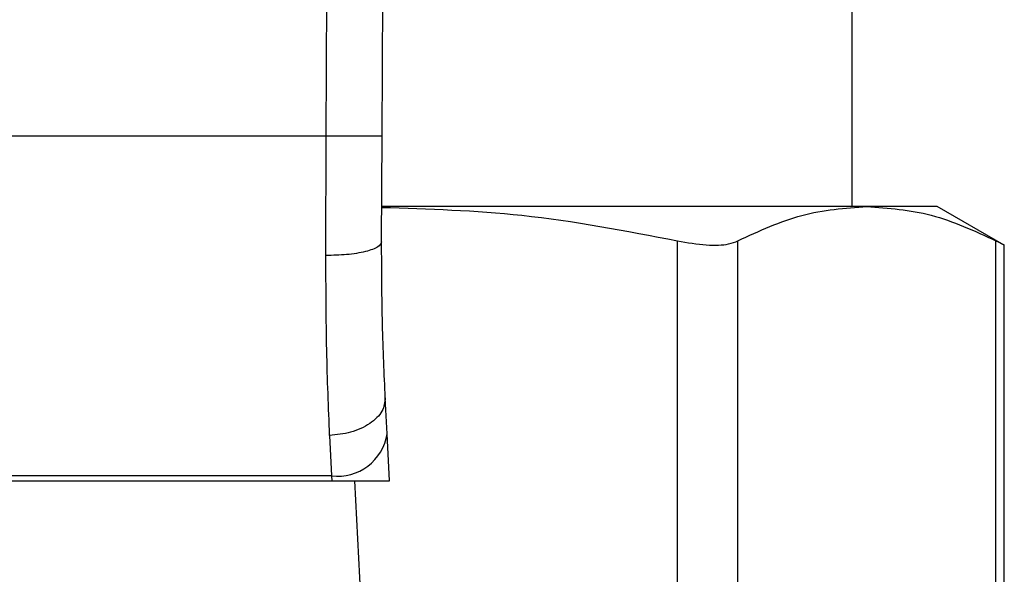
# Model space of a CAD drawing. Extents: x 0.4 to 10.6, y 0.4 to 8.1.
# Drawn here: x 7.2 to 7.2, y 6.7 to 6.7 of the extents above; entities that cross this region are included whole.
import ezdxf

# ---------------------------------------------------------------- set-up
doc = ezdxf.new("R2010")
doc.units = 0
doc.linetypes.add('SLD-SOLID', pattern=[0])
doc.layers.get('0').update_dxf_attribs({"linetype": 'CONTINUOUS'})

msp = doc.modelspace()

# ---------------------------------------------------------------- linework, layer by layer
at = {"color": 7, "linetype": 'SLD-SOLID'}
for p, q in [((7.167289539081268, 6.738008339774662), (7.1675713023503, 6.803377414515436)), ((7.169914186371559, 6.737996966739426), (7.170195949882945, 6.803366101380067)), ((7.192055208803844, 6.73469145966792), (7.192055208803844, 6.795721643395077)), ((7.167289539081268, 6.738008339774662), (7.137687020270112, 6.738008339774656)), ((7.167268105579565, 6.732383630807841), (7.167289539081268, 6.738008339774662)), ((7.169892753113622, 6.733024450897088), (7.169914186371559, 6.737996966739426)), ((7.192741298671829, 6.734691459668017), (7.169927366381349, 6.73469145966792)), ((7.196057833475638, 6.734691459668024), (7.192741298671829, 6.734691459668017)), ((7.199215119891114, 6.732868599506219), (7.196057833475594, 6.734691459668113)), ((7.183826156481245, 6.709144054967785), (7.183826135139819, 6.733074164862081)), ((7.186667048035249, 6.709144073580003), (7.186667059958881, 6.733074164774608)), ((7.198815545800769, 6.709144086772129), (7.198815537215279, 6.733074164862079)), ((7.199215119891114, 6.708570732036454), (7.199215119891114, 6.732894591296002)), ((7.170154015748243, 6.72399244228624), (7.170066732857974, 6.725679911498023)), ((7.167445564918407, 6.723909717973669), (7.167532847808698, 6.722000941324533)), ((7.170269230841323, 6.721764950481709), (7.170154015748243, 6.72399244228624)), ((7.137431505108384, 6.721764950481624), (7.167545054231653, 6.721764950481636)), ((7.167532847808698, 6.722000941324524), (7.137443711531252, 6.722000941324518)), ((7.16753284780871, 6.722000941324326), (7.167545054231653, 6.721764950481636)), ((7.167545054231646, 6.721764950481695), (7.170269230841627, 6.721764950481695)), ((7.170165052243549, 6.692021888063664), (7.168626617980726, 6.721764950481695))]:
    msp.add_line(p, q, dxfattribs=at)
msp.add_arc((7.167808001684816, 6.72435950117229), 0.002374555581990511, 263.3458491185257, 351.107559490214, dxfattribs=at)
for points, knots in [([(7.169914186371627, 6.737996966739425), (7.169879126010026, 6.737997122504221), (7.169825192045321, 6.73799736211992), (7.16949790446688, 6.737998782373794), (7.169159162779354, 6.738000250057455), (7.168738676781344, 6.738002070240443), (7.168127617086785, 6.738004714181683), (7.167619709755722, 6.738006911429728), (7.167289539081268, 6.738008339774674)], [0, 0, 0, 0, 0.2394569105640269, 0.3683607348255212, 0.5000000688514183, 0.6316393929111536, 0.7605431883989381, 1, 1, 1, 1]), ([(7.169899758890119, 6.734649791044866), (7.172102953803552, 6.734580597290783), (7.176780603800437, 6.734433690559293), (7.18138855198877, 6.733544527816032), (7.183826135139819, 6.733074164862081)], [0, 0, 0, 0, 0.471004652955745, 1, 1, 1, 1]), ([(7.186667060128252, 6.733074164862077), (7.187667162327895, 6.733537130877711), (7.189676623675506, 6.73446734812351), (7.19171660782068, 6.734616526747049), (7.192741298671829, 6.734691459668017)], [0, 0, 0, 0, 0.4976966592736137, 1, 1, 1, 1]), ([(7.192741298671829, 6.734691459668017), (7.193756179282377, 6.734617953541266), (7.195796147625751, 6.734470202002751), (7.197805722336889, 6.733541060250579), (7.198815537215279, 6.733074164862079)], [0, 0, 0, 0, 0.4974982155208881, 1, 1, 1, 1]), ([(7.169892754912302, 6.733024448685499), (7.169857767106852, 6.732943060615316), (7.169803900751603, 6.732817757566292), (7.169479037471494, 6.732667777086157), (7.169141768493465, 6.732564666749073), (7.168721974131065, 6.732481944456675), (7.16810977527994, 6.732402542213823), (7.167599870620512, 6.732391086296738), (7.167268105579572, 6.732383632603717)], [0, 0, 0, 0, 0.2381878661718198, 0.3667081158784811, 0.4982051025163723, 0.629964435928941, 0.7592395719601276, 1, 1, 1, 1]), ([(7.170066732857406, 6.725679911497994), (7.170014441172082, 6.726804545056443), (7.169909908945066, 6.729052712230862), (7.169898469858211, 6.731700969905517), (7.169892753113138, 6.733024450897091)], [0, 0, 0, 0, 0.5002446309359626, 1, 1, 1, 1]), ([(7.183826135139819, 6.733074164862081), (7.184294320219021, 6.732992658408993), (7.185231102468172, 6.732829573761841), (7.186170430336135, 6.732877902016449), (7.186531956075922, 6.733020773168332), (7.186667060128252, 6.733074164862077)], [0, 0, 0, 0, 0.3848970140833547, 0.7701328097816373, 1, 1, 1, 1]), ([(7.198815537215279, 6.733074164862079), (7.199002502600498, 6.732977977917317), (7.199245524000275, 6.732852952175631), (7.199179487816879, 6.732886866497397), (7.199164255721017, 6.732894689272331)], [0, 0, 0, 0, 0.7693371258265373, 0.9999999999999999, 0.9999999999999999, 0.9999999999999999, 0.9999999999999999]), ([(7.167445564918407, 6.723909717973669), (7.167391973786105, 6.725215927704614), (7.167285238256341, 6.727817458622675), (7.167273800514508, 6.73086582632981), (7.167268105579565, 6.732383630807841)], [0, 0, 0, 0, 0.5020927185136314, 1, 1, 1, 1]), ([(7.170066732857981, 6.725679911498023), (7.170041224140632, 6.725469169068308), (7.170001936151774, 6.725144588019521), (7.169682697581917, 6.724741474369958), (7.169344807115054, 6.724459016357643), (7.168920055268734, 6.724226071803123), (7.168299733868649, 6.723994446577603), (7.16778187497378, 6.72394307814761), (7.167445564918454, 6.723909718250342)], [0, 0, 0, 0, 0.2388345832629925, 0.3678479916309125, 0.4997586591675074, 0.6317048411905181, 0.7608202418398741, 1, 1, 1, 1])]:
    msp.add_open_spline(points, degree=3, knots=knots, dxfattribs=at)

doc.saveas('drawing.dxf')
